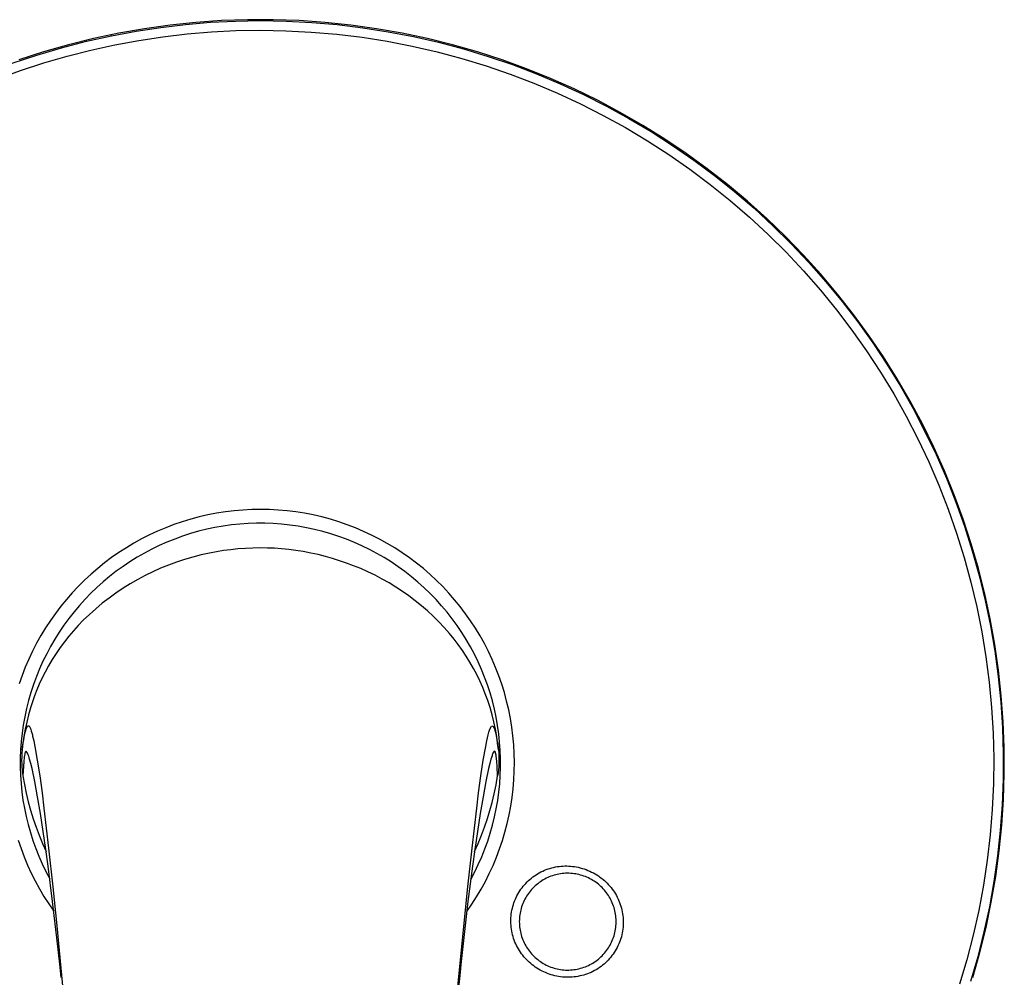
# Model space of a CAD drawing. Units: millimetres. Extents: x -177 to 216, y -212 to 224.
# Drawn here: x 117 to 216, y 128 to 224 of the extents above; entities that cross this region are included whole.
import ezdxf

# ---------------------------------------------------------------- set-up
doc = ezdxf.new("R2010")
doc.units = ezdxf.units.MM
doc.header["$MEASUREMENT"] = 0
doc.layers.add('Default', color=7, linetype='Continuous', true_color=0x000000)

msp = doc.modelspace()

# ---------------------------------------------------------------- linework, layer by layer
at = {"layer": 'Default', "color": 7, "true_color": 0xffffff}
for p, q in [((132.243, 223.848), (129.654, 223.485)), ((131.302, 223.619), (133.806, 223.915)), ((134.844, 224.12), (132.243, 223.848)), ((133.806, 223.915), (136.318, 224.127)), ((137.452, 224.302), (134.844, 224.12)), ((136.318, 224.127), (138.836, 224.254)), ((140.066, 224.392), (137.452, 224.302)), ((138.836, 224.254), (141.356, 224.297)), ((142.681, 224.392), (140.066, 224.392)), ((141.356, 224.297), (143.952, 224.252)), ((145.294, 224.301), (142.681, 224.392)), ((143.952, 224.252), (146.544, 224.117)), ((147.902, 224.118), (145.294, 224.301)), ((146.544, 224.117), (149.13, 223.893)), ((150.503, 223.845), (147.902, 224.118)), ((149.13, 223.893), (151.706, 223.58)), ((153.092, 223.482), (150.503, 223.845)), ((123.793, 222.209), (126.332, 222.775)), ((127.078, 223.033), (124.52, 222.491)), ((126.332, 222.775), (126.31, 222.88)), ((126.332, 222.775), (128.81, 223.239)), ((129.654, 223.485), (127.078, 223.033)), ((128.81, 223.239), (131.302, 223.619)), ((129.082, 222.3), (131.522, 222.669)), ((131.522, 222.669), (133.972, 222.956)), ((133.972, 222.956), (136.431, 223.162)), ((136.431, 223.162), (138.896, 223.285)), ((138.896, 223.285), (141.363, 223.326)), ((141.363, 223.326), (143.936, 223.281)), ((143.936, 223.281), (146.505, 223.147)), ((146.505, 223.147), (149.068, 222.924)), ((149.068, 222.924), (151.622, 222.612)), ((151.706, 223.58), (154.27, 223.178)), ((155.668, 223.029), (153.092, 223.482)), ((154.27, 223.178), (156.819, 222.687)), ((158.226, 222.486), (155.668, 223.029)), ((156.819, 222.687), (159.349, 222.108)), ((121.983, 221.86), (119.468, 221.141)), ((121.275, 221.556), (123.793, 222.209)), ((124.52, 222.491), (121.983, 221.86)), ((124.246, 221.32), (126.656, 221.851)), ((126.656, 221.851), (129.082, 222.3)), ((151.622, 222.612), (154.164, 222.211)), ((154.164, 222.211), (156.69, 221.722)), ((156.69, 221.722), (159.197, 221.146)), ((160.763, 221.855), (158.226, 222.486)), ((159.349, 222.108), (161.858, 221.442)), ((163.277, 221.136), (160.763, 221.855)), ((116.316, 219.991), (118.782, 220.817)), ((119.468, 221.141), (116.981, 220.336)), ((118.782, 220.817), (121.275, 221.556)), ((119.486, 220.02), (121.855, 220.71)), ((121.855, 220.71), (124.246, 221.32)), ((159.197, 221.146), (161.683, 220.483)), ((161.858, 221.442), (164.342, 220.69)), ((165.764, 220.329), (163.277, 221.136)), ((164.342, 220.69), (166.799, 219.852)), ((117.141, 219.251), (119.486, 220.02)), ((161.683, 220.483), (164.145, 219.734)), ((164.145, 219.734), (166.579, 218.899)), ((168.222, 219.437), (165.764, 220.329)), ((166.799, 219.852), (169.225, 218.929)), ((114.823, 218.405), (117.141, 219.251)), ((166.579, 218.899), (168.982, 217.981)), ((170.648, 218.459), (168.222, 219.437)), ((169.225, 218.929), (171.618, 217.923)), ((168.982, 217.981), (171.352, 216.98)), ((173.037, 217.398), (170.648, 218.459)), ((171.618, 217.923), (173.974, 216.835)), ((171.352, 216.98), (173.686, 215.897)), ((175.389, 216.254), (173.037, 217.398)), ((173.974, 216.835), (176.292, 215.667)), ((173.686, 215.897), (175.981, 214.733)), ((177.699, 215.029), (175.389, 216.254)), ((175.981, 214.733), (178.234, 213.491)), ((176.292, 215.667), (178.567, 214.418)), ((179.965, 213.724), (177.699, 215.029)), ((178.567, 214.418), (180.798, 213.092)), ((182.184, 212.342), (179.965, 213.724)), ((178.234, 213.491), (180.443, 212.171)), ((180.798, 213.092), (182.982, 211.689)), ((180.443, 212.171), (182.604, 210.775)), ((184.354, 210.882), (182.184, 212.342)), ((182.604, 210.775), (184.716, 209.304)), ((182.982, 211.689), (185.116, 210.211)), ((186.472, 209.348), (184.354, 210.882)), ((185.116, 210.211), (187.198, 208.661)), ((184.716, 209.304), (186.775, 207.762)), ((188.535, 207.742), (186.472, 209.348)), ((186.775, 207.762), (188.779, 206.148)), ((187.198, 208.661), (189.225, 207.039)), ((190.541, 206.064), (188.535, 207.742)), ((189.225, 207.039), (191.194, 205.349)), ((188.779, 206.148), (190.726, 204.466)), ((192.487, 204.318), (190.541, 206.064)), ((191.194, 205.349), (193.104, 203.591)), ((190.726, 204.466), (192.613, 202.717)), ((194.371, 202.505), (192.487, 204.318)), ((193.104, 203.591), (194.951, 201.768)), ((192.613, 202.717), (194.439, 200.904)), ((196.191, 200.628), (194.371, 202.505)), ((194.439, 200.904), (196.2, 199.028)), ((194.951, 201.768), (196.735, 199.882)), ((197.945, 198.688), (196.191, 200.628)), ((196.735, 199.882), (198.452, 197.936)), ((196.2, 199.028), (197.895, 197.093)), ((199.63, 196.688), (197.945, 198.688)), ((198.452, 197.936), (200.101, 195.931)), ((197.895, 197.093), (199.522, 195.099)), ((201.244, 194.631), (199.63, 196.688)), ((200.101, 195.931), (201.68, 193.871)), ((199.522, 195.099), (201.078, 193.051)), ((202.786, 192.519), (201.244, 194.631)), ((201.68, 193.871), (203.186, 191.757)), ((201.078, 193.051), (202.563, 190.949)), ((204.253, 190.355), (202.786, 192.519)), ((202.563, 190.949), (203.973, 188.797)), ((203.186, 191.757), (204.618, 189.592)), ((205.645, 188.141), (204.253, 190.355)), ((204.618, 189.592), (205.974, 187.379)), ((203.973, 188.797), (205.308, 186.598)), ((206.958, 185.88), (205.645, 188.141)), ((205.974, 187.379), (207.254, 185.121)), ((205.308, 186.598), (206.566, 184.353)), ((208.191, 183.574), (206.958, 185.88)), ((207.254, 185.121), (208.454, 182.819)), ((206.566, 184.353), (207.744, 182.066)), ((209.344, 181.227), (208.191, 183.574)), ((207.744, 182.066), (208.843, 179.739)), ((208.454, 182.819), (209.573, 180.478)), ((210.414, 178.841), (209.344, 181.227)), ((209.573, 180.478), (210.612, 178.099)), ((208.843, 179.739), (209.86, 177.376)), ((211.401, 176.42), (210.414, 178.841)), ((210.612, 178.099), (211.567, 175.686)), ((209.86, 177.376), (210.795, 174.979)), ((212.303, 173.965), (211.401, 176.42)), ((210.795, 174.979), (211.645, 172.55)), ((211.567, 175.686), (212.438, 173.24)), ((134.336, 173.959), (133.482, 173.7)), ((135.198, 174.189), (134.336, 173.959)), ((136.068, 174.388), (135.198, 174.189)), ((136.944, 174.557), (136.068, 174.388)), ((137.825, 174.696), (136.944, 174.557)), ((138.711, 174.803), (137.825, 174.696)), ((139.6, 174.88), (138.711, 174.803)), ((140.491, 174.926), (139.6, 174.88)), ((141.383, 174.941), (140.491, 174.926)), ((142.275, 174.924), (141.383, 174.941)), ((143.166, 174.877), (142.275, 174.924)), ((144.055, 174.799), (143.166, 174.877)), ((144.941, 174.69), (144.055, 174.799)), ((145.822, 174.55), (144.941, 174.69)), ((146.698, 174.38), (145.822, 174.55)), ((147.567, 174.179), (146.698, 174.38)), ((148.429, 173.948), (147.567, 174.179)), ((149.282, 173.687), (148.429, 173.948)), ((213.118, 171.481), (212.303, 173.965)), ((131.804, 173.093), (130.982, 172.746)), ((132.638, 173.411), (131.804, 173.093)), ((133.482, 173.7), (132.638, 173.411)), ((136.77, 173.108), (135.943, 172.934)), ((137.602, 173.254), (136.77, 173.108)), ((138.439, 173.37), (137.602, 173.254)), ((139.279, 173.458), (138.439, 173.37)), ((140.122, 173.516), (139.279, 173.458)), ((140.967, 173.544), (140.122, 173.516)), ((141.812, 173.543), (140.967, 173.544)), ((142.657, 173.513), (141.812, 173.543)), ((143.5, 173.453), (142.657, 173.513)), ((144.34, 173.364), (143.5, 173.453)), ((145.177, 173.246), (144.34, 173.364)), ((146.009, 173.098), (145.177, 173.246)), ((146.835, 172.922), (146.009, 173.098)), ((150.126, 173.397), (149.282, 173.687)), ((150.959, 173.078), (150.126, 173.397)), ((151.781, 172.729), (150.959, 173.078)), ((212.438, 173.24), (213.224, 170.767)), ((129.377, 171.967), (128.596, 171.536)), ((130.173, 172.37), (129.377, 171.967)), ((130.982, 172.746), (130.173, 172.37)), ((133.506, 172.239), (132.711, 171.951)), ((134.31, 172.499), (133.506, 172.239)), ((135.122, 172.731), (134.31, 172.499)), ((135.943, 172.934), (135.122, 172.731)), ((147.655, 172.717), (146.835, 172.922)), ((148.467, 172.483), (147.655, 172.717)), ((149.271, 172.222), (148.467, 172.483)), ((150.065, 171.932), (149.271, 172.222)), ((152.589, 172.353), (151.781, 172.729)), ((153.385, 171.948), (152.589, 172.353)), ((211.645, 172.55), (212.411, 170.094)), ((127.83, 171.079), (127.08, 170.595)), ((128.596, 171.536), (127.83, 171.079)), ((131.154, 171.294), (130.394, 170.925)), ((131.927, 171.636), (131.154, 171.294)), ((132.711, 171.951), (131.927, 171.636)), ((139.844, 171.011), (139.092, 170.953)), ((140.598, 171.045), (139.844, 171.011)), ((141.353, 171.055), (140.598, 171.045)), ((142.071, 171.045), (141.353, 171.055)), ((142.789, 171.015), (142.071, 171.045)), ((143.506, 170.964), (142.789, 171.015)), ((150.848, 171.615), (150.065, 171.932)), ((151.62, 171.271), (150.848, 171.615)), ((152.379, 170.901), (151.62, 171.271)), ((154.165, 171.516), (153.385, 171.948)), ((154.931, 171.057), (154.165, 171.516)), ((155.68, 170.572), (154.931, 171.057)), ((213.847, 168.97), (213.118, 171.481)), ((126.348, 170.085), (125.634, 169.55)), ((127.08, 170.595), (126.348, 170.085)), ((128.915, 170.108), (128.197, 169.662)), ((129.647, 170.53), (128.915, 170.108)), ((130.394, 170.925), (129.647, 170.53)), ((134.544, 170.131), (133.717, 169.889)), ((135.378, 170.344), (134.544, 170.131)), ((136.219, 170.529), (135.378, 170.344)), ((136.933, 170.664), (136.219, 170.529)), ((137.65, 170.78), (136.933, 170.664)), ((138.37, 170.876), (137.65, 170.78)), ((139.092, 170.953), (138.37, 170.876)), ((144.22, 170.892), (143.506, 170.964)), ((144.933, 170.8), (144.22, 170.892)), ((145.689, 170.68), (144.933, 170.8)), ((146.442, 170.538), (145.689, 170.68)), ((147.191, 170.374), (146.442, 170.538)), ((147.934, 170.187), (147.191, 170.374)), ((148.646, 169.986), (147.934, 170.187)), ((149.353, 169.764), (148.646, 169.986)), ((153.125, 170.504), (152.379, 170.901)), ((153.857, 170.081), (153.125, 170.504)), ((154.573, 169.633), (153.857, 170.081)), ((156.411, 170.061), (155.68, 170.572)), ((157.124, 169.525), (156.411, 170.061)), ((212.411, 170.094), (213.091, 167.612)), ((213.224, 170.767), (213.924, 168.267)), ((124.939, 168.991), (124.263, 168.407)), ((125.634, 169.55), (124.939, 168.991)), ((127.496, 169.191), (126.811, 168.696)), ((128.197, 169.662), (127.496, 169.191)), ((131.294, 168.997), (130.508, 168.645)), ((132.091, 169.322), (131.294, 168.997)), ((132.899, 169.619), (132.091, 169.322)), ((133.717, 169.889), (132.899, 169.619)), ((150.054, 169.523), (149.353, 169.764)), ((150.747, 169.262), (150.054, 169.523)), ((151.49, 168.962), (150.747, 169.262)), ((155.274, 169.161), (154.573, 169.633)), ((155.958, 168.664), (155.274, 169.161)), ((157.818, 168.965), (157.124, 169.525)), ((124.263, 168.407), (123.609, 167.801)), ((126.144, 168.177), (125.495, 167.635)), ((126.811, 168.696), (126.144, 168.177)), ((129.734, 168.267), (128.974, 167.862)), ((130.508, 168.645), (129.734, 168.267)), ((152.222, 168.637), (151.49, 168.962)), ((152.942, 168.288), (152.222, 168.637)), ((153.651, 167.916), (152.942, 168.288)), ((156.623, 168.144), (155.958, 168.664)), ((157.271, 167.6), (156.623, 168.144)), ((158.493, 168.38), (157.818, 168.965)), ((159.146, 167.773), (158.493, 168.38)), ((214.488, 166.435), (213.847, 168.97)), ((213.924, 168.267), (214.537, 165.745)), ((122.976, 167.172), (122.365, 166.521)), ((123.609, 167.801), (122.976, 167.172)), ((124.866, 167.071), (124.257, 166.486)), ((125.495, 167.635), (124.866, 167.071)), ((128.228, 167.432), (127.497, 166.977)), ((128.974, 167.862), (128.228, 167.432)), ((154.348, 167.521), (153.651, 167.916)), ((155.031, 167.103), (154.348, 167.521)), ((155.7, 166.663), (155.031, 167.103)), ((157.899, 167.035), (157.271, 167.6)), ((158.507, 166.448), (157.899, 167.035)), ((159.778, 167.143), (159.146, 167.773)), ((160.388, 166.491), (159.778, 167.143)), ((213.091, 167.612), (213.684, 165.109)), ((122.365, 166.521), (121.778, 165.85)), ((124.257, 166.486), (123.668, 165.879)), ((126.782, 166.497), (126.084, 165.993)), ((127.497, 166.977), (126.782, 166.497)), ((156.354, 166.201), (155.7, 166.663)), ((156.993, 165.718), (156.354, 166.201)), ((159.094, 165.84), (158.507, 166.448)), ((160.975, 165.819), (160.388, 166.491)), ((215.04, 163.879), (214.488, 166.435)), ((121.214, 165.159), (120.674, 164.448)), ((121.778, 165.85), (121.214, 165.159)), ((123.101, 165.253), (122.556, 164.607)), ((123.668, 165.879), (123.101, 165.253)), ((125.403, 165.465), (124.741, 164.914)), ((126.084, 165.993), (125.403, 165.465)), ((157.615, 165.214), (156.993, 165.718)), ((158.221, 164.69), (157.615, 165.214)), ((159.66, 165.213), (159.094, 165.84)), ((160.203, 164.565), (159.66, 165.213)), ((161.537, 165.127), (160.975, 165.819)), ((162.076, 164.415), (161.537, 165.127)), ((213.684, 165.109), (214.189, 162.586)), ((214.537, 165.745), (215.062, 163.203)), ((120.674, 164.448), (120.159, 163.719)), ((122.556, 164.607), (122.034, 163.942)), ((124.098, 164.342), (123.475, 163.747)), ((124.741, 164.914), (124.098, 164.342)), ((158.809, 164.147), (158.221, 164.69)), ((159.379, 163.584), (158.809, 164.147)), ((160.724, 163.9), (160.203, 164.565)), ((162.589, 163.686), (162.076, 164.415)), ((120.159, 163.719), (119.67, 162.973)), ((121.536, 163.26), (121.062, 162.561)), ((122.034, 163.942), (121.536, 163.26)), ((122.973, 163.228), (122.488, 162.691)), ((123.475, 163.747), (122.973, 163.228)), ((159.93, 163.003), (159.379, 163.584)), ((161.221, 163.216), (160.724, 163.9)), ((161.693, 162.516), (161.221, 163.216)), ((163.077, 162.939), (162.589, 163.686)), ((215.503, 161.305), (215.04, 163.879)), ((215.062, 163.203), (215.499, 160.645)), ((119.208, 162.21), (118.772, 161.431)), ((119.67, 162.973), (119.208, 162.21)), ((121.062, 162.561), (120.612, 161.845)), ((122.022, 162.139), (121.574, 161.571)), ((122.488, 162.691), (122.022, 162.139)), ((160.462, 162.405), (159.93, 163.003)), ((160.912, 161.854), (160.462, 162.405)), ((162.142, 161.8), (161.693, 162.516)), ((163.538, 162.175), (163.077, 162.939)), ((163.973, 161.396), (163.538, 162.175)), ((214.189, 162.586), (214.607, 160.047)), ((118.772, 161.431), (118.364, 160.638)), ((120.187, 161.115), (119.788, 160.37)), ((120.612, 161.845), (120.187, 161.115)), ((121.574, 161.571), (121.146, 160.988)), ((161.343, 161.288), (160.912, 161.854)), ((161.755, 160.708), (161.343, 161.288)), ((162.565, 161.068), (162.142, 161.8)), ((162.962, 160.322), (162.565, 161.068)), ((164.38, 160.602), (163.973, 161.396)), ((215.876, 158.717), (215.503, 161.305)), ((118.364, 160.638), (117.983, 159.831)), ((119.788, 160.37), (119.416, 159.611)), ((120.737, 160.392), (120.349, 159.782)), ((121.146, 160.988), (120.737, 160.392)), ((162.148, 160.115), (161.755, 160.708)), ((162.52, 159.509), (162.148, 160.115)), ((163.333, 159.563), (162.962, 160.322)), ((164.76, 159.794), (164.38, 160.602)), ((214.607, 160.047), (214.937, 157.495)), ((215.499, 160.645), (215.847, 158.073)), ((117.983, 159.831), (117.631, 159.011)), ((119.416, 159.611), (119.07, 158.84)), ((119.982, 159.159), (119.636, 158.525)), ((120.349, 159.782), (119.982, 159.159)), ((162.873, 158.891), (162.52, 159.509)), ((163.677, 158.791), (163.333, 159.563)), ((165.111, 158.974), (164.76, 159.794)), ((117.307, 158.18), (117.013, 157.337)), ((117.631, 159.011), (117.307, 158.18)), ((118.751, 158.058), (118.459, 157.264)), ((119.07, 158.84), (118.751, 158.058)), ((119.636, 158.525), (119.311, 157.879)), ((163.204, 158.261), (162.873, 158.891)), ((163.514, 157.621), (163.204, 158.261)), ((163.995, 158.008), (163.677, 158.791)), ((165.433, 158.142), (165.111, 158.974)), ((165.726, 157.299), (165.433, 158.142)), ((215.847, 158.073), (216.106, 155.49)), ((216.159, 156.118), (215.876, 158.717)), ((118.459, 157.264), (118.195, 156.462)), ((119.044, 157.299), (118.795, 156.712)), ((119.311, 157.879), (119.044, 157.299)), ((163.802, 156.971), (163.514, 157.621)), ((164.284, 157.214), (163.995, 158.008)), ((164.546, 156.411), (164.284, 157.214)), ((165.99, 156.447), (165.726, 157.299)), ((214.937, 157.495), (215.177, 154.934)), ((118.195, 156.462), (117.96, 155.65)), ((118.564, 156.117), (118.35, 155.516)), ((118.795, 156.712), (118.564, 156.117)), ((164.069, 156.311), (163.802, 156.971)), ((164.313, 155.643), (164.069, 156.311)), ((164.78, 155.599), (164.546, 156.411)), ((166.223, 155.586), (165.99, 156.447)), ((216.351, 153.51), (216.159, 156.118)), ((117.96, 155.65), (117.753, 154.831)), ((118.35, 155.516), (118.154, 154.908)), ((164.545, 154.932), (164.313, 155.643)), ((164.985, 154.779), (164.78, 155.599)), ((166.427, 154.717), (166.223, 155.586)), ((216.106, 155.49), (216.276, 152.9)), ((117.753, 154.831), (117.574, 154.005)), ((117.95, 154.196), (117.771, 153.476)), ((118.154, 154.908), (117.95, 154.196)), ((164.751, 154.214), (164.545, 154.932)), ((164.932, 153.489), (164.751, 154.214)), ((165.162, 153.953), (164.985, 154.779)), ((166.601, 153.842), (166.427, 154.717)), ((215.177, 154.934), (215.328, 152.365)), ((117.425, 153.173), (117.304, 152.337)), ((117.574, 154.005), (117.425, 153.173)), ((117.771, 153.476), (117.616, 152.751)), ((117.744, 152.858), (117.863, 153.077)), ((117.863, 153.077), (118.004, 153.074)), ((118.004, 153.074), (118.174, 152.755)), ((164.703, 153.069), (164.843, 153.078)), ((164.843, 153.078), (164.962, 152.859)), ((165.088, 152.757), (164.932, 153.489)), ((165.31, 153.121), (165.162, 153.953)), ((165.428, 152.284), (165.31, 153.121)), ((166.743, 152.961), (166.601, 153.842)), ((216.452, 150.897), (216.351, 153.51)), ((117.304, 152.337), (117.213, 151.497)), ((117.616, 152.751), (117.488, 152.021)), ((117.506, 151.906), (117.551, 152.125)), ((117.551, 152.125), (117.643, 152.52)), ((117.643, 152.52), (117.673, 152.634)), ((117.673, 152.634), (117.707, 152.747)), ((117.707, 152.747), (117.744, 152.858)), ((118.174, 152.755), (118.236, 152.565)), ((118.236, 152.565), (118.292, 152.373)), ((118.292, 152.373), (118.342, 152.18)), ((118.342, 152.18), (118.373, 152.055)), ((164.222, 151.564), (164.364, 152.18)), ((164.364, 152.18), (164.436, 152.451)), ((164.436, 152.451), (164.466, 152.551)), ((164.466, 152.551), (164.498, 152.65)), ((164.498, 152.65), (164.533, 152.748)), ((164.533, 152.748), (164.703, 153.069)), ((164.962, 152.859), (164.99, 152.779)), ((164.99, 152.779), (165.015, 152.698)), ((165.015, 152.698), (165.04, 152.609)), ((165.04, 152.609), (165.063, 152.519)), ((165.063, 152.519), (165.155, 152.125)), ((165.219, 152.021), (165.088, 152.757)), ((165.155, 152.125), (165.241, 151.686)), ((165.518, 151.444), (165.428, 152.284)), ((166.855, 152.076), (166.743, 152.961)), ((215.328, 152.365), (215.39, 149.793)), ((216.276, 152.9), (216.356, 150.306)), ((117.213, 151.497), (117.151, 150.654)), ((117.39, 151.351), (117.314, 150.678)), ((117.314, 150.678), (117.383, 151.183)), ((117.383, 151.183), (117.466, 151.686)), ((117.488, 152.021), (117.39, 151.351)), ((117.466, 151.686), (117.506, 151.906)), ((118.373, 152.055), (118.484, 151.564)), ((118.484, 151.564), (118.601, 150.989)), ((164.105, 150.99), (164.222, 151.564)), ((165.315, 151.351), (165.219, 152.021)), ((165.241, 151.686), (165.32, 151.204)), ((165.392, 150.678), (165.315, 151.351)), ((165.32, 151.204), (165.392, 150.678)), ((165.578, 150.601), (165.518, 151.444)), ((166.937, 151.187), (166.855, 152.076)), ((166.987, 150.296), (166.937, 151.187)), ((117.151, 150.654), (117.118, 149.809)), ((117.286, 150.318), (117.269, 149.958)), ((117.314, 150.678), (117.286, 150.318)), ((117.571, 150.221), (117.548, 150.078)), ((117.578, 150.263), (117.571, 150.221)), ((117.587, 150.304), (117.578, 150.263)), ((117.597, 150.346), (117.587, 150.304)), ((117.608, 150.387), (117.597, 150.346)), ((117.621, 150.427), (117.608, 150.387)), ((117.635, 150.467), (117.621, 150.427)), ((117.728, 150.538), (117.635, 150.467)), ((117.868, 150.321), (117.728, 150.538)), ((117.923, 150.176), (117.868, 150.321)), ((117.974, 150.03), (117.923, 150.176)), ((118.601, 150.989), (118.844, 149.626)), ((163.86, 149.628), (164.105, 150.99)), ((164.776, 150.158), (164.748, 150.075)), ((164.806, 150.24), (164.776, 150.158)), ((164.839, 150.321), (164.806, 150.24)), ((164.978, 150.539), (164.839, 150.321)), ((165.071, 150.467), (164.978, 150.539)), ((165.085, 150.427), (165.071, 150.467)), ((165.098, 150.386), (165.085, 150.427)), ((165.11, 150.345), (165.098, 150.386)), ((165.12, 150.304), (165.11, 150.345)), ((165.128, 150.262), (165.12, 150.304)), ((165.135, 150.22), (165.128, 150.262)), ((165.15, 150.14), (165.135, 150.22)), ((165.161, 150.059), (165.15, 150.14)), ((165.392, 150.678), (165.421, 150.319)), ((165.421, 150.319), (165.438, 149.958)), ((165.609, 149.756), (165.578, 150.601)), ((167.006, 149.404), (166.987, 150.296)), ((216.356, 150.306), (216.346, 147.71)), ((216.462, 148.282), (216.452, 150.897)), ((117.118, 149.809), (117.115, 148.964)), ((117.269, 149.958), (117.263, 149.597)), ((117.263, 149.597), (117.269, 149.236)), ((117.269, 149.236), (117.287, 148.937)), ((117.483, 149.471), (117.449, 149.021)), ((117.529, 149.935), (117.483, 149.471)), ((117.548, 150.078), (117.529, 149.935)), ((118.021, 149.882), (117.974, 150.03)), ((118.063, 149.733), (118.021, 149.882)), ((118.18, 149.296), (118.063, 149.733)), ((118.308, 148.767), (118.18, 149.296)), ((118.844, 149.626), (119.086, 148.048)), ((163.618, 148.049), (163.86, 149.628)), ((164.526, 149.296), (164.399, 148.767)), ((164.643, 149.732), (164.526, 149.296)), ((164.693, 149.904), (164.643, 149.732)), ((164.748, 150.075), (164.693, 149.904)), ((165.224, 149.472), (165.161, 150.059)), ((165.257, 149.021), (165.224, 149.472)), ((165.437, 149.236), (165.419, 148.937)), ((165.443, 149.597), (165.437, 149.236)), ((165.438, 149.958), (165.443, 149.597)), ((165.61, 148.911), (165.609, 149.756)), ((166.994, 148.512), (167.006, 149.404)), ((215.39, 149.793), (215.363, 147.22)), ((117.115, 148.964), (117.142, 148.12)), ((117.142, 148.12), (117.197, 147.277)), ((117.287, 148.937), (117.314, 148.639)), ((117.314, 148.639), (117.349, 148.342)), ((117.349, 148.342), (117.392, 148.045)), ((117.449, 149.021), (117.392, 148.045)), ((118.582, 147.472), (118.308, 148.767)), ((164.399, 148.767), (164.125, 147.473)), ((165.314, 148.046), (165.257, 149.021)), ((165.358, 148.342), (165.314, 148.046)), ((165.393, 148.639), (165.358, 148.342)), ((165.419, 148.937), (165.393, 148.639)), ((165.582, 148.067), (165.61, 148.911)), ((166.952, 147.621), (166.994, 148.512)), ((216.382, 145.668), (216.462, 148.282)), ((117.197, 147.277), (117.282, 146.436)), ((117.392, 148.045), (117.543, 147.167)), ((117.543, 147.167), (117.722, 146.293)), ((118.867, 145.933), (118.582, 147.472)), ((119.086, 148.048), (119.318, 146.325)), ((163.388, 146.325), (163.618, 148.049)), ((164.125, 147.473), (163.839, 145.933)), ((164.969, 146.234), (165.156, 147.137)), ((165.156, 147.137), (165.314, 148.046)), ((165.437, 146.383), (165.524, 147.224)), ((165.524, 147.224), (165.582, 148.067)), ((166.878, 146.732), (166.952, 147.621)), ((215.363, 147.22), (215.246, 144.65)), ((216.346, 147.71), (216.246, 145.116)), ((117.282, 146.436), (117.397, 145.599)), ((117.722, 146.293), (117.928, 145.425)), ((119.318, 146.325), (119.508, 144.787)), ((163.198, 144.787), (163.388, 146.325)), ((164.753, 145.338), (164.969, 146.234)), ((165.321, 145.546), (165.437, 146.383)), ((166.773, 145.846), (166.878, 146.732)), ((117.397, 145.599), (117.54, 144.766)), ((117.928, 145.425), (118.162, 144.565)), ((119.153, 144.232), (118.867, 145.933)), ((163.839, 145.933), (163.553, 144.232)), ((164.533, 144.526), (164.753, 145.338)), ((165.176, 144.714), (165.321, 145.546)), ((166.638, 144.964), (166.773, 145.846)), ((216.21, 143.059), (216.382, 145.668)), ((117.54, 144.766), (117.713, 143.939)), ((118.162, 144.565), (118.423, 143.712)), ((119.435, 142.433), (119.153, 144.232)), ((119.508, 144.787), (119.976, 140.731)), ((162.73, 140.731), (163.198, 144.787)), ((163.553, 144.232), (163.272, 142.434)), ((164.289, 143.72), (164.533, 144.526)), ((165.002, 143.887), (165.176, 144.714)), ((166.471, 144.087), (166.638, 144.964)), ((215.246, 144.65), (215.04, 142.085)), ((216.246, 145.116), (216.056, 142.528)), ((117.713, 143.939), (117.914, 143.118)), ((118.423, 143.712), (118.711, 142.868)), ((164.003, 142.873), (164.289, 143.72)), ((164.799, 143.066), (165.002, 143.887)), ((166.048, 142.354), (166.275, 143.217)), ((166.275, 143.217), (166.471, 144.087)), ((117.914, 143.118), (118.143, 142.304)), ((118.143, 142.304), (118.401, 141.5)), ((118.711, 142.868), (119.026, 142.034)), ((119.705, 140.601), (119.435, 142.433)), ((163.272, 142.434), (163.001, 140.601)), ((163.688, 142.036), (164.003, 142.873)), ((164.308, 141.449), (164.567, 142.254)), ((164.567, 142.254), (164.799, 143.066)), ((165.792, 141.499), (166.048, 142.354)), ((216.056, 142.528), (215.777, 139.947)), ((215.947, 140.458), (216.21, 143.059)), ((116.922, 141.538), (117.207, 140.692)), ((118.401, 141.5), (118.686, 140.704)), ((119.026, 142.034), (119.367, 141.21)), ((119.367, 141.21), (119.734, 140.397)), ((162.973, 140.397), (163.344, 141.21)), ((163.344, 141.21), (163.688, 142.036)), ((164.021, 140.655), (164.308, 141.449)), ((165.506, 140.654), (165.792, 141.499)), ((215.04, 142.085), (214.745, 139.529)), ((117.207, 140.692), (117.521, 139.857)), ((118.686, 140.704), (119, 139.92)), ((119.935, 138.915), (119.705, 140.601)), ((119.976, 140.731), (120.397, 136.838)), ((162.31, 136.837), (162.73, 140.731)), ((163.001, 140.601), (162.772, 138.916)), ((163.706, 139.871), (164.021, 140.655)), ((165.19, 139.819), (165.506, 140.654)), ((215.594, 137.867), (215.947, 140.458)), ((117.521, 139.857), (117.863, 139.033)), ((119, 139.92), (119.34, 139.146)), ((163.364, 139.098), (163.706, 139.871)), ((164.846, 138.996), (165.19, 139.819)), ((214.745, 139.529), (214.361, 136.985)), ((215.777, 139.947), (215.409, 137.378)), ((117.863, 139.033), (118.235, 138.222)), ((118.235, 138.222), (118.634, 137.424)), ((119.34, 139.146), (119.707, 138.385)), ((119.707, 138.385), (120.1, 137.637)), ((120.386, 135.346), (119.935, 138.915)), ((162.772, 138.916), (162.321, 135.348)), ((162.6, 137.59), (162.995, 138.337)), ((162.995, 138.337), (163.364, 139.098)), ((164.073, 137.388), (164.474, 138.185)), ((164.474, 138.185), (164.846, 138.996)), ((169.353, 138.149), (169.52, 138.246)), ((169.52, 138.246), (169.69, 138.336)), ((169.69, 138.336), (169.864, 138.421)), ((169.864, 138.421), (170.04, 138.499)), ((170.04, 138.499), (170.219, 138.571)), ((170.219, 138.571), (170.4, 138.637)), ((170.4, 138.637), (170.583, 138.697)), ((170.583, 138.697), (170.769, 138.75)), ((170.769, 138.75), (170.956, 138.797)), ((170.956, 138.797), (171.145, 138.837)), ((171.145, 138.837), (171.335, 138.871)), ((171.335, 138.871), (171.526, 138.898)), ((171.526, 138.898), (171.717, 138.919)), ((171.839, 138.171), (171.671, 138.149)), ((171.717, 138.919), (171.91, 138.933)), ((172.008, 138.187), (171.839, 138.171)), ((171.91, 138.933), (172.103, 138.94)), ((172.177, 138.197), (172.008, 138.187)), ((172.103, 138.94), (172.295, 138.94)), ((172.347, 138.202), (172.177, 138.197)), ((172.295, 138.94), (172.488, 138.934)), ((172.517, 138.2), (172.347, 138.202)), ((172.488, 138.934), (172.681, 138.921)), ((172.686, 138.193), (172.517, 138.2)), ((172.681, 138.921), (172.873, 138.902)), ((172.855, 138.18), (172.686, 138.193)), ((173.024, 138.16), (172.855, 138.18)), ((172.873, 138.902), (173.064, 138.876)), ((173.064, 138.876), (173.254, 138.843)), ((173.254, 138.843), (173.454, 138.802)), ((173.454, 138.802), (173.654, 138.754)), ((173.654, 138.754), (173.851, 138.7)), ((173.851, 138.7), (174.046, 138.638)), ((174.046, 138.638), (174.239, 138.57)), ((174.239, 138.57), (174.43, 138.496)), ((174.43, 138.496), (174.618, 138.414)), ((174.618, 138.414), (174.803, 138.327)), ((174.803, 138.327), (174.984, 138.233)), ((174.984, 138.233), (175.154, 138.138)), ((118.634, 137.424), (119.061, 136.64)), ((163.645, 136.605), (164.073, 137.388)), ((168.025, 137.041), (168.155, 137.184)), ((168.155, 137.184), (168.289, 137.322)), ((168.289, 137.322), (168.428, 137.456)), ((168.428, 137.456), (168.572, 137.585)), ((168.572, 137.585), (168.72, 137.708)), ((168.72, 137.708), (168.872, 137.827)), ((168.872, 137.827), (169.029, 137.94)), ((169.029, 137.94), (169.189, 138.047)), ((169.189, 138.047), (169.353, 138.149)), ((169.496, 137.254), (169.361, 137.151)), ((169.635, 137.352), (169.496, 137.254)), ((169.777, 137.445), (169.635, 137.352)), ((169.922, 137.533), (169.777, 137.445)), ((170.069, 137.616), (169.922, 137.533)), ((170.22, 137.694), (170.069, 137.616)), ((170.373, 137.767), (170.22, 137.694)), ((170.529, 137.834), (170.373, 137.767)), ((170.687, 137.896), (170.529, 137.834)), ((170.847, 137.952), (170.687, 137.896)), ((171.009, 138.003), (170.847, 137.952)), ((171.172, 138.048), (171.009, 138.003)), ((171.337, 138.087), (171.172, 138.048)), ((171.504, 138.121), (171.337, 138.087)), ((171.671, 138.149), (171.504, 138.121)), ((173.191, 138.135), (173.024, 138.16)), ((173.358, 138.105), (173.191, 138.135)), ((173.524, 138.068), (173.358, 138.105)), ((173.688, 138.026), (173.524, 138.068)), ((173.851, 137.978), (173.688, 138.026)), ((174.012, 137.924), (173.851, 137.978)), ((174.171, 137.865), (174.012, 137.924)), ((174.328, 137.801), (174.171, 137.865)), ((174.482, 137.731), (174.328, 137.801)), ((174.634, 137.655), (174.482, 137.731)), ((174.783, 137.575), (174.634, 137.655)), ((174.93, 137.489), (174.783, 137.575)), ((175.073, 137.398), (174.93, 137.489)), ((175.213, 137.303), (175.073, 137.398)), ((175.154, 138.138), (175.321, 138.038)), ((175.35, 137.202), (175.213, 137.303)), ((175.321, 138.038), (175.484, 137.932)), ((175.483, 137.097), (175.35, 137.202)), ((175.484, 137.932), (175.643, 137.821)), ((175.643, 137.821), (175.798, 137.705)), ((175.798, 137.705), (175.95, 137.583)), ((175.95, 137.583), (176.097, 137.456)), ((176.097, 137.456), (176.239, 137.324)), ((176.239, 137.324), (176.378, 137.188)), ((176.378, 137.188), (176.511, 137.047)), ((215.409, 137.378), (214.952, 134.823)), ((215.151, 135.29), (215.594, 137.867)), ((119.061, 136.64), (119.515, 135.872)), ((120.397, 136.838), (120.797, 132.886)), ((160.331, 116.96), (162.31, 136.837)), ((163.19, 135.838), (163.645, 136.605)), ((167.358, 136.097), (167.456, 136.264)), ((167.456, 136.264), (167.559, 136.427)), ((167.559, 136.427), (167.667, 136.587)), ((167.667, 136.587), (167.781, 136.742)), ((167.781, 136.742), (167.901, 136.894)), ((167.901, 136.894), (168.025, 137.041)), ((168.527, 136.31), (168.426, 136.174)), ((168.634, 136.442), (168.527, 136.31)), ((168.744, 136.571), (168.634, 136.442)), ((168.86, 136.695), (168.744, 136.571)), ((168.979, 136.816), (168.86, 136.695)), ((169.103, 136.932), (168.979, 136.816)), ((169.23, 137.044), (169.103, 136.932)), ((169.361, 137.151), (169.23, 137.044)), ((175.612, 136.988), (175.483, 137.097)), ((175.738, 136.874), (175.612, 136.988)), ((175.859, 136.755), (175.738, 136.874)), ((175.977, 136.633), (175.859, 136.755)), ((176.09, 136.506), (175.977, 136.633)), ((176.198, 136.376), (176.09, 136.506)), ((176.302, 136.242), (176.198, 136.376)), ((176.401, 136.104), (176.302, 136.242)), ((176.511, 137.047), (176.64, 136.901)), ((176.64, 136.901), (176.763, 136.751)), ((176.763, 136.751), (176.882, 136.597)), ((176.882, 136.597), (176.995, 136.44)), ((176.995, 136.44), (177.103, 136.278)), ((177.103, 136.278), (177.205, 136.113)), ((214.361, 136.985), (213.889, 134.456)), ((119.515, 135.872), (119.995, 135.12)), ((120.813, 131.694), (120.386, 135.346)), ((162.321, 135.348), (161.895, 131.701)), ((162.709, 135.086), (163.19, 135.838)), ((166.901, 135.036), (166.962, 135.219)), ((166.962, 135.219), (167.029, 135.4)), ((167.029, 135.4), (167.102, 135.579)), ((167.102, 135.579), (167.182, 135.755)), ((167.182, 135.755), (167.267, 135.928)), ((167.267, 135.928), (167.358, 136.097)), ((167.92, 135.293), (167.854, 135.137)), ((167.992, 135.447), (167.92, 135.293)), ((168.068, 135.598), (167.992, 135.447)), ((168.15, 135.747), (168.068, 135.598)), ((168.237, 135.892), (168.15, 135.747)), ((168.329, 136.035), (168.237, 135.892)), ((168.426, 136.174), (168.329, 136.035)), ((176.496, 135.963), (176.401, 136.104)), ((176.585, 135.819), (176.496, 135.963)), ((176.669, 135.672), (176.585, 135.819)), ((176.749, 135.522), (176.669, 135.672)), ((176.823, 135.369), (176.749, 135.522)), ((176.891, 135.214), (176.823, 135.369)), ((176.954, 135.057), (176.891, 135.214)), ((177.205, 136.113), (177.301, 135.944)), ((177.301, 135.944), (177.392, 135.773)), ((177.392, 135.773), (177.477, 135.598)), ((177.477, 135.598), (177.556, 135.42)), ((177.556, 135.42), (177.629, 135.24)), ((177.629, 135.24), (177.695, 135.058)), ((214.619, 132.73), (215.151, 135.29)), ((119.995, 135.12), (120.501, 134.385)), ((162.201, 134.352), (162.709, 135.086)), ((166.694, 134.095), (166.722, 134.286)), ((166.722, 134.286), (166.757, 134.476)), ((166.757, 134.476), (166.799, 134.664)), ((166.799, 134.664), (166.846, 134.851)), ((166.846, 134.851), (166.901, 135.036)), ((167.608, 134.326), (167.576, 134.16)), ((167.646, 134.492), (167.608, 134.326)), ((167.69, 134.656), (167.646, 134.492)), ((167.739, 134.818), (167.69, 134.656)), ((167.794, 134.978), (167.739, 134.818)), ((167.854, 135.137), (167.794, 134.978)), ((177.012, 134.897), (176.954, 135.057)), ((177.064, 134.736), (177.012, 134.897)), ((177.111, 134.573), (177.064, 134.736)), ((177.152, 134.408), (177.111, 134.573)), ((177.187, 134.242), (177.152, 134.408)), ((177.216, 134.075), (177.187, 134.242)), ((177.695, 135.058), (177.756, 134.873)), ((177.756, 134.873), (177.81, 134.687)), ((177.81, 134.687), (177.858, 134.499)), ((177.858, 134.499), (177.899, 134.309)), ((177.899, 134.309), (177.934, 134.118)), ((213.889, 134.456), (213.329, 131.944)), ((214.952, 134.823), (214.407, 132.285)), ((166.647, 133.326), (166.649, 133.519)), ((166.652, 133.133), (166.647, 133.326)), ((166.649, 133.519), (166.657, 133.711)), ((166.657, 133.711), (166.672, 133.904)), ((166.672, 133.904), (166.694, 134.095)), ((167.505, 133.485), (167.502, 133.316)), ((167.502, 133.316), (167.505, 133.146)), ((167.514, 133.655), (167.505, 133.485)), ((167.529, 133.824), (167.514, 133.655)), ((167.549, 133.992), (167.529, 133.824)), ((167.576, 134.16), (167.549, 133.992)), ((177.239, 133.907), (177.216, 134.075)), ((177.257, 133.738), (177.239, 133.907)), ((177.269, 133.569), (177.257, 133.738)), ((177.275, 133.4), (177.269, 133.569)), ((177.269, 133.06), (177.275, 133.23)), ((177.275, 133.23), (177.275, 133.4)), ((177.934, 134.118), (177.963, 133.926)), ((177.963, 133.926), (177.984, 133.733)), ((177.984, 133.733), (177.997, 133.538)), ((177.997, 133.538), (178.002, 133.343)), ((178.002, 133.343), (178.001, 133.147)), ((120.797, 132.886), (121.555, 125.231)), ((166.664, 132.94), (166.652, 133.133)), ((166.682, 132.748), (166.664, 132.94)), ((166.707, 132.557), (166.682, 132.748)), ((166.739, 132.367), (166.707, 132.557)), ((166.777, 132.178), (166.739, 132.367)), ((167.505, 133.146), (167.514, 132.977)), ((167.514, 132.977), (167.529, 132.808)), ((167.529, 132.808), (167.549, 132.64)), ((167.549, 132.64), (167.575, 132.472)), ((167.575, 132.472), (167.608, 132.305)), ((167.608, 132.305), (167.646, 132.14)), ((177.11, 132.057), (177.151, 132.221)), ((177.151, 132.221), (177.186, 132.387)), ((177.186, 132.387), (177.216, 132.554)), ((177.216, 132.554), (177.239, 132.722)), ((177.239, 132.722), (177.257, 132.891)), ((177.257, 132.891), (177.269, 133.06)), ((177.928, 132.37), (177.893, 132.178)), ((177.956, 132.563), (177.928, 132.37)), ((177.978, 132.758), (177.956, 132.563)), ((177.993, 132.952), (177.978, 132.758)), ((178.001, 133.147), (177.993, 132.952)), ((214.407, 132.285), (213.775, 129.768)), ((213.998, 130.19), (214.619, 132.73)), ((121.134, 128.735), (120.813, 131.694)), ((161.895, 131.701), (161.602, 129)), ((166.822, 131.99), (166.777, 132.178)), ((166.873, 131.804), (166.822, 131.99)), ((166.931, 131.62), (166.873, 131.804)), ((166.995, 131.438), (166.931, 131.62)), ((167.065, 131.258), (166.995, 131.438)), ((167.141, 131.081), (167.065, 131.258)), ((167.646, 132.14), (167.689, 131.976)), ((167.689, 131.976), (167.739, 131.814)), ((167.739, 131.814), (167.793, 131.653)), ((167.793, 131.653), (167.854, 131.495)), ((167.854, 131.495), (167.92, 131.339)), ((167.92, 131.339), (167.991, 131.185)), ((176.748, 131.108), (176.822, 131.26)), ((176.822, 131.26), (176.891, 131.415)), ((176.891, 131.415), (176.954, 131.573)), ((176.954, 131.573), (177.012, 131.732)), ((177.012, 131.732), (177.064, 131.894)), ((177.064, 131.894), (177.11, 132.057)), ((177.619, 131.243), (177.545, 131.062)), ((177.687, 131.426), (177.619, 131.243)), ((177.748, 131.611), (177.687, 131.426)), ((177.803, 131.798), (177.748, 131.611)), ((177.851, 131.988), (177.803, 131.798)), ((177.893, 132.178), (177.851, 131.988)), ((213.329, 131.944), (212.683, 129.454)), ((167.224, 130.907), (167.141, 131.081)), ((167.312, 130.735), (167.224, 130.907)), ((167.407, 130.567), (167.312, 130.735)), ((167.507, 130.402), (167.407, 130.567)), ((167.613, 130.241), (167.507, 130.402)), ((167.724, 130.083), (167.613, 130.241)), ((167.991, 131.185), (168.068, 131.033)), ((168.068, 131.033), (168.149, 130.885)), ((168.149, 130.885), (168.236, 130.739)), ((168.236, 130.739), (168.328, 130.597)), ((168.328, 130.597), (168.425, 130.457)), ((168.425, 130.457), (168.527, 130.321)), ((168.527, 130.321), (168.633, 130.189)), ((176.089, 130.124), (176.197, 130.254)), ((176.197, 130.254), (176.301, 130.388)), ((176.301, 130.388), (176.401, 130.526)), ((176.401, 130.526), (176.495, 130.666)), ((176.495, 130.666), (176.585, 130.811)), ((176.585, 130.811), (176.669, 130.958)), ((176.669, 130.958), (176.748, 131.108)), ((177.187, 130.368), (177.083, 130.203)), ((177.285, 130.537), (177.187, 130.368)), ((177.378, 130.709), (177.285, 130.537)), ((177.464, 130.884), (177.378, 130.709)), ((177.545, 131.062), (177.464, 130.884)), ((167.841, 129.93), (167.724, 130.083)), ((167.963, 129.78), (167.841, 129.93)), ((168.09, 129.635), (167.963, 129.78)), ((168.222, 129.495), (168.09, 129.635)), ((168.359, 129.359), (168.222, 129.495)), ((168.502, 129.224), (168.359, 129.359)), ((168.65, 129.095), (168.502, 129.224)), ((168.633, 130.189), (168.744, 130.061)), ((168.744, 130.061), (168.859, 129.936)), ((168.859, 129.936), (168.978, 129.816)), ((168.978, 129.816), (169.102, 129.699)), ((169.102, 129.699), (169.229, 129.588)), ((169.229, 129.588), (169.361, 129.48)), ((169.361, 129.48), (169.495, 129.377)), ((169.495, 129.377), (169.634, 129.279)), ((169.634, 129.279), (169.776, 129.186)), ((174.929, 129.141), (175.072, 129.231)), ((175.072, 129.231), (175.212, 129.327)), ((175.212, 129.327), (175.349, 129.427)), ((175.349, 129.427), (175.482, 129.533)), ((175.482, 129.533), (175.612, 129.642)), ((175.612, 129.642), (175.737, 129.756)), ((175.737, 129.756), (175.859, 129.875)), ((175.859, 129.875), (175.976, 129.997)), ((175.976, 129.997), (176.089, 130.124)), ((176.342, 129.298), (176.201, 129.163)), ((176.479, 129.438), (176.342, 129.298)), ((176.61, 129.582), (176.479, 129.438)), ((176.736, 129.731), (176.61, 129.582)), ((176.857, 129.885), (176.736, 129.731)), ((176.973, 130.042), (176.857, 129.885)), ((177.083, 130.203), (176.973, 130.042)), ((212.683, 129.454), (211.95, 126.988)), ((213.775, 129.768), (213.056, 127.274)), ((213.289, 127.673), (213.998, 130.19)), ((121.245, 127.671), (121.134, 128.735)), ((161.602, 129), (161.485, 127.884)), ((168.802, 128.97), (168.65, 129.095)), ((168.958, 128.851), (168.802, 128.97)), ((169.118, 128.736), (168.958, 128.851)), ((169.281, 128.627), (169.118, 128.736)), ((169.449, 128.524), (169.281, 128.627)), ((169.619, 128.426), (169.449, 128.524)), ((169.793, 128.334), (169.619, 128.426)), ((169.776, 129.186), (169.92, 129.098)), ((169.969, 128.247), (169.793, 128.334)), ((169.92, 129.098), (170.068, 129.015)), ((170.149, 128.166), (169.969, 128.247)), ((170.068, 129.015), (170.219, 128.937)), ((170.219, 128.937), (170.372, 128.864)), ((170.372, 128.864), (170.528, 128.797)), ((170.528, 128.797), (170.686, 128.735)), ((170.686, 128.735), (170.846, 128.679)), ((170.846, 128.679), (171.008, 128.628)), ((171.008, 128.628), (171.171, 128.583)), ((171.171, 128.583), (171.336, 128.543)), ((171.336, 128.543), (171.502, 128.51)), ((171.502, 128.51), (171.67, 128.482)), ((171.67, 128.482), (171.838, 128.46)), ((171.838, 128.46), (172.007, 128.444)), ((172.007, 128.444), (172.176, 128.433)), ((172.176, 128.433), (172.346, 128.429)), ((172.346, 128.429), (172.515, 128.43)), ((172.515, 128.43), (172.685, 128.438)), ((172.685, 128.438), (172.854, 128.451)), ((172.854, 128.451), (173.022, 128.47)), ((173.022, 128.47), (173.19, 128.495)), ((173.19, 128.495), (173.357, 128.526)), ((173.357, 128.526), (173.523, 128.562)), ((173.523, 128.562), (173.687, 128.604)), ((173.687, 128.604), (173.85, 128.652)), ((173.85, 128.652), (174.011, 128.706)), ((174.011, 128.706), (174.17, 128.765)), ((174.17, 128.765), (174.327, 128.829)), ((174.327, 128.829), (174.481, 128.899)), ((174.481, 128.899), (174.633, 128.975)), ((174.633, 128.975), (174.782, 129.055)), ((174.917, 128.279), (174.739, 128.196)), ((174.782, 129.055), (174.929, 129.141)), ((175.092, 128.368), (174.917, 128.279)), ((175.265, 128.463), (175.092, 128.368)), ((175.431, 128.566), (175.265, 128.463)), ((175.593, 128.674), (175.431, 128.566)), ((175.751, 128.789), (175.593, 128.674)), ((175.906, 128.908), (175.751, 128.789)), ((176.056, 129.033), (175.906, 128.908)), ((176.201, 129.163), (176.056, 129.033)), ((161.485, 127.884), (161.092, 124.023)), ((170.331, 128.092), (170.149, 128.166)), ((170.515, 128.023), (170.331, 128.092)), ((170.702, 127.962), (170.515, 128.023)), ((170.891, 127.906), (170.702, 127.962)), ((171.082, 127.857), (170.891, 127.906)), ((171.274, 127.815), (171.082, 127.857)), ((171.467, 127.779), (171.274, 127.815)), ((171.662, 127.75), (171.467, 127.779)), ((171.857, 127.728), (171.662, 127.75)), ((172.053, 127.712), (171.857, 127.728)), ((172.25, 127.704), (172.053, 127.712)), ((172.447, 127.701), (172.25, 127.704)), ((172.643, 127.706), (172.447, 127.701)), ((172.84, 127.717), (172.643, 127.706)), ((173.036, 127.736), (172.84, 127.717)), ((173.231, 127.76), (173.036, 127.736)), ((173.425, 127.792), (173.231, 127.76)), ((173.618, 127.83), (173.425, 127.792)), ((173.81, 127.875), (173.618, 127.83)), ((174, 127.926), (173.81, 127.875)), ((174.188, 127.984), (174, 127.926)), ((174.374, 128.048), (174.188, 127.984)), ((174.557, 128.119), (174.374, 128.048)), ((174.739, 128.196), (174.557, 128.119))]:
    msp.add_line(p, q, dxfattribs=at)

doc.saveas('drawing.dxf')
